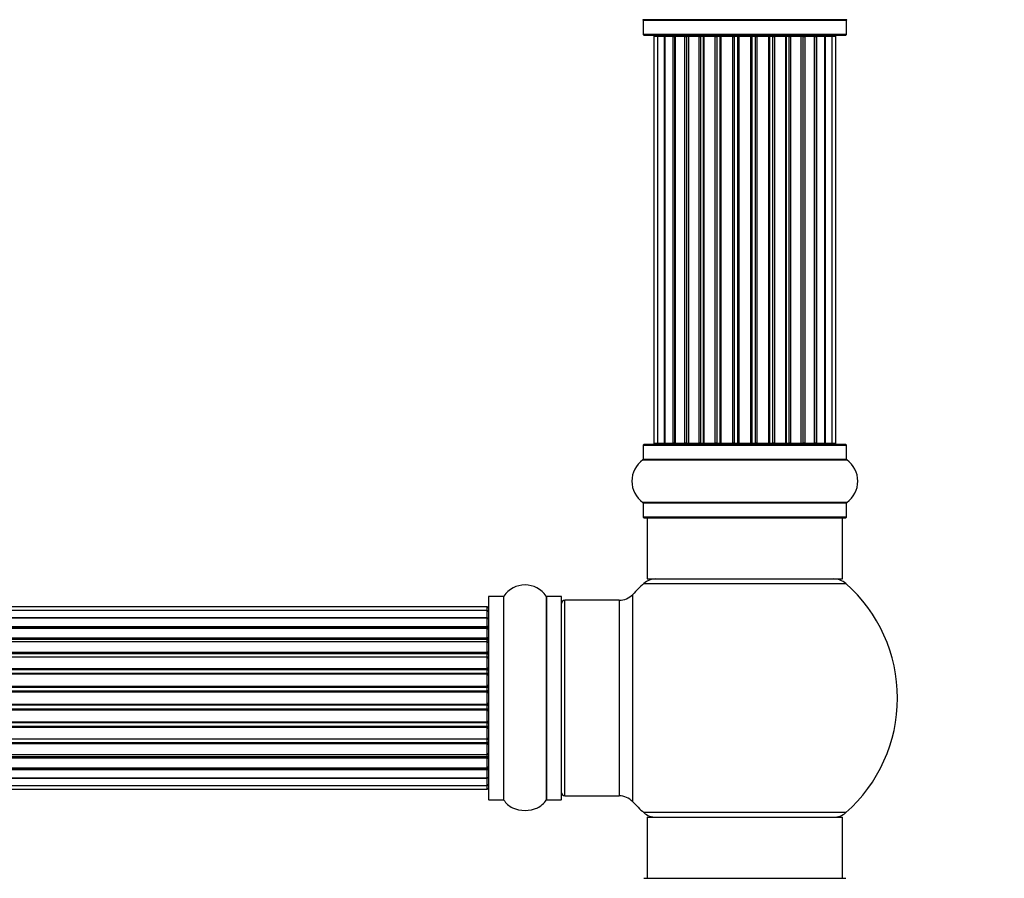
# Model space of a CAD drawing. Units: millimetres. Extents: x 0 to 1542, y 0 to 3499.
# Drawn here: x 1010 to 1171, y 1900 to 2041 of the extents above; entities that cross this region are included whole.
import ezdxf
from ezdxf import colors
from ezdxf.entities.mleader import LeaderData, LeaderLine
from ezdxf.math import Vec2, Vec3

# ---------------------------------------------------------------- set-up
doc = ezdxf.new("R2010")
doc.units = ezdxf.units.MM
doc.layers.add('DV1_Défaut', color=7, linetype='Continuous')
doc.layers.add('Défaut', color=7, linetype='Continuous')

# ---------------------------------------------------------------- blocks, each defined once
blk = doc.blocks.new('_DOT')
at = {"color": 0}
blk.add_line((0, 0), (-1, 0), dxfattribs=at)
at = {"color": 0, "const_width": 0.333}
blk.add_lwpolyline([(-0.1665, 0, 1), (0.1665, 0, 1)], format="xyb", close=True, dxfattribs=at)
blk = doc.blocks.new('SE')
at = {"layer": 'DV1_Défaut', "color": 7, "linetype": 'Continuous'}
for p, q in [((1145.4, 2040.87), (1112.02, 2040.87)), ((1112.06, 2040.79), (1145.36, 2040.79)), ((1112.06, 2040.79), (1112.06, 2038.44)), ((1145.36, 2038.44), (1145.36, 2040.79)), ((1145.36, 2038.44), (1112.06, 2038.44)), ((1112.16, 2038.34), (1145.26, 2038.34)), ((1114.39, 2038.14), (1113.79, 2038.14)), ((1113.79, 2038.14), (1113.79, 1971.54)), ((1115.58, 2038.14), (1114.39, 2038.14)), ((1114.39, 2038.14), (1114.39, 1971.54)), ((1115.58, 1971.54), (1115.58, 2038.14)), ((1116.97, 2038.14), (1115.59, 2038.14)), ((1115.59, 2038.14), (1115.59, 1971.54)), ((1116.97, 1971.54), (1116.97, 2038.14)), ((1116.97, 2038.14), (1117.21, 2038.14)), ((1117.21, 2038.14), (1117.21, 1971.54)), ((1118.88, 2038.14), (1117.31, 2038.14)), ((1117.31, 2038.14), (1117.31, 1971.54)), ((1118.88, 1971.54), (1118.88, 2038.14)), ((1118.88, 2038.14), (1119.13, 2038.14)), ((1119.13, 2038.14), (1119.13, 1971.54)), ((1119.56, 2038.14), (1119.13, 2038.14)), ((1121.21, 2038.14), (1119.48, 2038.14)), ((1119.48, 2038.14), (1119.48, 1971.54)), ((1121.21, 1971.54), (1121.21, 2038.14)), ((1121.21, 2038.14), (1121.46, 2038.14)), ((1121.46, 2038.14), (1121.46, 1971.54)), ((1121.96, 2038.14), (1121.46, 2038.14)), ((1121.96, 1971.54), (1121.96, 2038.14)), ((1121.96, 2038.14), (1122.02, 2038.14)), ((1123.87, 2038.14), (1122.02, 2038.14)), ((1122.02, 2038.14), (1122.02, 1971.54)), ((1123.87, 1971.54), (1123.87, 2038.14)), ((1123.87, 2038.14), (1124.11, 2038.14)), ((1124.11, 2038.14), (1124.11, 1971.54)), ((1124.66, 2038.14), (1124.11, 2038.14)), ((1124.66, 1971.54), (1124.66, 2038.14)), ((1124.66, 2038.14), (1124.8, 2038.14)), ((1126.74, 2038.14), (1124.8, 2038.14)), ((1124.8, 2038.14), (1124.8, 1971.54)), ((1126.74, 1971.54), (1126.74, 2038.14)), ((1126.74, 2038.14), (1126.96, 2038.14)), ((1126.96, 2038.14), (1126.96, 1971.54)), ((1127.54, 2038.14), (1126.96, 2038.14)), ((1127.54, 1971.54), (1127.54, 2038.14)), ((1127.72, 2038.14), (1127.54, 2038.14)), ((1129.7, 2038.14), (1127.72, 2038.14)), ((1127.72, 2038.14), (1127.72, 1971.54)), ((1129.7, 1971.54), (1129.7, 2038.14)), ((1129.7, 2038.14), (1129.88, 2038.14)), ((1130.46, 2038.14), (1129.88, 2038.14)), ((1129.88, 2038.14), (1129.88, 1971.54)), ((1130.46, 1971.54), (1130.46, 2038.14)), ((1130.46, 2038.14), (1130.68, 2038.14)), ((1132.62, 2038.14), (1130.68, 2038.14)), ((1130.68, 2038.14), (1130.68, 1971.54)), ((1132.62, 2038.14), (1132.76, 2038.14)), ((1132.62, 1971.54), (1132.62, 2038.14)), ((1133.31, 2038.14), (1132.76, 2038.14)), ((1132.76, 2038.14), (1132.76, 1971.54)), ((1133.31, 1971.54), (1133.31, 2038.14)), ((1133.31, 2038.14), (1133.55, 2038.14)), ((1135.4, 2038.14), (1133.55, 2038.14)), ((1133.55, 2038.14), (1133.55, 1971.54)), ((1135.4, 2038.14), (1135.46, 2038.14)), ((1135.4, 1971.54), (1135.4, 2038.14)), ((1135.96, 2038.14), (1135.46, 2038.14)), ((1135.46, 2038.14), (1135.46, 1971.54)), ((1135.96, 1971.54), (1135.96, 2038.14)), ((1135.96, 2038.14), (1136.21, 2038.14)), ((1137.94, 2038.14), (1136.21, 2038.14)), ((1136.21, 2038.14), (1136.21, 1971.54)), ((1138.29, 2038.14), (1137.86, 2038.14)), ((1137.94, 1971.54), (1137.94, 2038.14)), ((1138.29, 1971.54), (1138.29, 2038.14)), ((1138.29, 2038.14), (1138.54, 2038.14)), ((1140.11, 2038.14), (1138.54, 2038.14)), ((1138.54, 2038.14), (1138.54, 1971.54)), ((1140.11, 1971.54), (1140.11, 2038.14)), ((1140.2, 1971.54), (1140.2, 2038.14)), ((1140.2, 2038.14), (1140.45, 2038.14)), ((1141.83, 2038.14), (1140.45, 2038.14)), ((1140.45, 2038.14), (1140.45, 1971.54)), ((1141.83, 1971.54), (1141.83, 2038.14)), ((1143.02, 2038.14), (1141.84, 2038.14)), ((1141.84, 2038.14), (1141.84, 1971.54)), ((1143.63, 2038.14), (1143.02, 2038.14)), ((1143.02, 1971.54), (1143.02, 2038.14)), ((1143.63, 1971.54), (1143.63, 2038.14)), ((1112.06, 1971.24), (1145.36, 1971.24)), ((1112.06, 1971.24), (1112.06, 1968.89)), ((1145.26, 1971.34), (1112.16, 1971.34)), ((1113.79, 1971.54), (1114.39, 1971.54)), ((1114.39, 1971.54), (1115.58, 1971.54)), ((1115.59, 1971.54), (1116.97, 1971.54)), ((1117.21, 1971.54), (1116.97, 1971.54)), ((1117.31, 1971.54), (1118.88, 1971.54)), ((1119.13, 1971.54), (1118.88, 1971.54)), ((1119.13, 1971.54), (1119.56, 1971.54)), ((1119.48, 1971.54), (1121.21, 1971.54)), ((1121.46, 1971.54), (1121.21, 1971.54)), ((1121.46, 1971.54), (1121.96, 1971.54)), ((1122.02, 1971.54), (1121.96, 1971.54)), ((1122.02, 1971.54), (1123.87, 1971.54)), ((1124.11, 1971.54), (1123.87, 1971.54)), ((1124.11, 1971.54), (1124.66, 1971.54)), ((1124.8, 1971.54), (1124.66, 1971.54)), ((1124.8, 1971.54), (1126.74, 1971.54)), ((1126.96, 1971.54), (1126.74, 1971.54)), ((1126.96, 1971.54), (1127.54, 1971.54)), ((1127.54, 1971.54), (1127.72, 1971.54)), ((1127.72, 1971.54), (1129.7, 1971.54)), ((1129.88, 1971.54), (1129.7, 1971.54)), ((1129.88, 1971.54), (1130.46, 1971.54)), ((1130.68, 1971.54), (1130.46, 1971.54)), ((1130.68, 1971.54), (1132.62, 1971.54)), ((1132.76, 1971.54), (1132.62, 1971.54)), ((1132.76, 1971.54), (1133.31, 1971.54)), ((1133.55, 1971.54), (1133.31, 1971.54)), ((1133.55, 1971.54), (1135.4, 1971.54)), ((1135.46, 1971.54), (1135.4, 1971.54)), ((1135.46, 1971.54), (1135.96, 1971.54)), ((1136.21, 1971.54), (1135.96, 1971.54)), ((1136.21, 1971.54), (1137.94, 1971.54)), ((1137.86, 1971.54), (1138.29, 1971.54)), ((1138.54, 1971.54), (1138.29, 1971.54)), ((1138.54, 1971.54), (1140.11, 1971.54)), ((1140.45, 1971.54), (1140.2, 1971.54)), ((1140.45, 1971.54), (1141.83, 1971.54)), ((1141.84, 1971.54), (1143.02, 1971.54)), ((1143.02, 1971.54), (1143.63, 1971.54)), ((1145.36, 1968.89), (1145.36, 1971.24)), ((1145.36, 1968.89), (1112.06, 1968.89)), ((1112.02, 1968.81), (1145.4, 1968.81)), ((1145.4, 1961.87), (1112.02, 1961.87)), ((1112.06, 1961.79), (1145.36, 1961.79)), ((1112.06, 1961.79), (1112.06, 1959.44)), ((1145.36, 1959.44), (1145.36, 1961.79)), ((1145.36, 1959.44), (1112.06, 1959.44)), ((1112.16, 1959.34), (1145.26, 1959.34)), ((1112.71, 1959.34), (1112.71, 1949.34)), ((1144.71, 1949.34), (1144.71, 1959.34)), ((1112.17, 1948.59), (1145.25, 1948.59)), ((1112.71, 1949.34), (1144.71, 1949.34)), ((1086.71, 1946.39), (1086.71, 1913.29)), ((1086.81, 1913.19), (1086.81, 1946.49)), ((1089.16, 1946.49), (1086.81, 1946.49)), ((1089.16, 1946.49), (1089.16, 1913.19)), ((1089.24, 1913.15), (1089.24, 1946.53)), ((1096.18, 1946.53), (1096.18, 1913.15)), ((1096.26, 1913.19), (1096.26, 1946.49)), ((1098.61, 1946.49), (1096.26, 1946.49)), ((1098.61, 1946.49), (1098.61, 1913.19)), ((1098.71, 1913.29), (1098.71, 1946.39)), ((1110.35, 1912.88), (1110.35, 1946.81)), ((1086.51, 1944.77), (620.91, 1944.77)), ((1086.51, 1944.16), (1086.51, 1944.77)), ((1099.21, 1913.84), (1099.21, 1945.84)), ((1108.14, 1945.84), (1099.21, 1945.84)), ((1108.14, 1945.84), (1108.14, 1913.84)), ((1086.51, 1944.16), (620.91, 1944.16)), ((1086.51, 1942.97), (1086.51, 1944.16)), ((620.91, 1942.97), (1086.51, 1942.97)), ((1086.51, 1942.97), (620.91, 1942.97)), ((620.91, 1941.58), (1086.51, 1941.58)), ((1086.51, 1941.58), (1086.51, 1942.97)), ((1086.51, 1941.58), (1086.51, 1941.34)), ((1086.51, 1941.34), (620.91, 1941.34)), ((1086.51, 1941.25), (620.91, 1941.25)), ((1086.51, 1939.68), (1086.51, 1941.25)), ((620.91, 1939.68), (1086.51, 1939.68)), ((1086.51, 1939.42), (620.91, 1939.42)), ((1086.51, 1939.07), (620.91, 1939.07)), ((1086.51, 1939.68), (1086.51, 1939.42)), ((1086.51, 1938.99), (1086.51, 1939.42)), ((1086.51, 1937.34), (1086.51, 1939.07)), ((620.91, 1937.34), (1086.51, 1937.34)), ((1086.51, 1937.09), (620.91, 1937.09)), ((1086.51, 1937.34), (1086.51, 1937.09)), ((1086.51, 1936.59), (1086.51, 1937.09)), ((620.91, 1936.59), (1086.51, 1936.59)), ((1086.51, 1936.54), (620.91, 1936.54)), ((1086.51, 1936.59), (1086.51, 1936.54)), ((1086.51, 1934.68), (1086.51, 1936.54)), ((620.91, 1934.68), (1086.51, 1934.68)), ((1086.51, 1934.44), (620.91, 1934.44)), ((620.91, 1933.89), (1086.51, 1933.89)), ((1086.51, 1933.75), (620.91, 1933.75)), ((1086.51, 1934.68), (1086.51, 1934.44)), ((1086.51, 1933.89), (1086.51, 1934.44)), ((1086.51, 1933.89), (1086.51, 1933.75)), ((1086.51, 1931.81), (1086.51, 1933.75)), ((620.91, 1931.81), (1086.51, 1931.81)), ((1086.51, 1931.81), (1086.51, 1931.59)), ((1086.51, 1931.59), (620.91, 1931.59)), ((620.91, 1931.02), (1086.51, 1931.02)), ((1086.51, 1930.83), (620.91, 1930.83)), ((1086.51, 1931.02), (1086.51, 1931.59)), ((1086.51, 1930.83), (1086.51, 1931.02)), ((1086.51, 1928.85), (1086.51, 1930.83)), ((620.91, 1928.85), (1086.51, 1928.85)), ((1086.51, 1928.67), (620.91, 1928.67)), ((1086.51, 1928.85), (1086.51, 1928.67)), ((1086.51, 1928.09), (1086.51, 1928.67)), ((620.91, 1928.09), (1086.51, 1928.09)), ((1086.51, 1927.88), (620.91, 1927.88)), ((1086.51, 1928.09), (1086.51, 1927.88)), ((1086.51, 1925.93), (1086.51, 1927.88)), ((620.91, 1925.93), (1086.51, 1925.93)), ((1086.51, 1925.79), (620.91, 1925.79)), ((1086.51, 1925.93), (1086.51, 1925.79)), ((1086.51, 1925.24), (1086.51, 1925.79)), ((620.91, 1925.24), (1086.51, 1925.24)), ((1086.51, 1925), (620.91, 1925)), ((1086.51, 1925.24), (1086.51, 1925)), ((1086.51, 1923.15), (1086.51, 1925)), ((620.91, 1923.15), (1086.51, 1923.15)), ((1086.51, 1923.1), (620.91, 1923.1)), ((620.91, 1922.59), (1086.51, 1922.59)), ((1086.51, 1922.34), (620.91, 1922.34)), ((1086.51, 1923.15), (1086.51, 1923.1)), ((1086.51, 1922.59), (1086.51, 1923.1)), ((1086.51, 1922.59), (1086.51, 1922.34)), ((1086.51, 1920.61), (1086.51, 1922.34)), ((620.91, 1920.61), (1086.51, 1920.61)), ((1086.51, 1920.26), (1086.51, 1920.69)), ((620.91, 1920.26), (1086.51, 1920.26)), ((1086.51, 1920.01), (620.91, 1920.01)), ((1086.51, 1920.26), (1086.51, 1920.01)), ((1086.51, 1918.44), (1086.51, 1920.01)), ((620.91, 1918.44), (1086.51, 1918.44)), ((620.91, 1918.35), (1086.51, 1918.35)), ((1086.51, 1918.11), (620.91, 1918.11)), ((1086.51, 1918.35), (1086.51, 1918.11)), ((1086.51, 1916.72), (1086.51, 1918.11)), ((1086.51, 1916.72), (620.91, 1916.72)), ((620.91, 1916.72), (1086.51, 1916.72)), ((1086.51, 1915.53), (1086.51, 1916.72)), ((620.91, 1915.53), (1086.51, 1915.53)), ((620.91, 1914.92), (1086.51, 1914.92)), ((1086.51, 1914.92), (1086.51, 1915.53)), ((1086.81, 1913.19), (1089.16, 1913.19)), ((1096.26, 1913.19), (1098.61, 1913.19)), ((1099.21, 1913.84), (1108.14, 1913.84)), ((1145.25, 1911.09), (1112.17, 1911.09)), ((1112.71, 1910.34), (1144.71, 1910.34)), ((1112.71, 1910.34), (1112.71, 1900.34)), ((1144.71, 1900.34), (1144.71, 1910.34)), ((1112.16, 1900.34), (1145.26, 1900.34))]:
    blk.add_line(p, q, dxfattribs=at)
for centre, radius, start, end in [((1111.96, 2040.79), 0.1, 0, 55.0179), ((1145.46, 2040.79), 0.1, 124.9821, 180), ((1112.16, 2038.44), 0.1, 180, 270), ((1113.99, 2038.14), 0.2, 90, 180), ((1114.59, 2038.14), 0.2, 90, 180), ((1115.79, 2038.14), 0.2, 90, 180), ((1117.51, 2038.14), 0.2, 90, 180), ((1119.68, 2038.14), 0.2, 90, 180), ((1122.22, 2038.14), 0.2, 90, 180), ((1125, 2038.14), 0.2, 90, 180), ((1132.42, 2038.14), 0.2, 0, 90), ((1135.2, 2038.14), 0.2, 0, 90), ((1137.74, 2038.14), 0.2, 0, 90), ((1139.91, 2038.14), 0.2, 0, 90), ((1141.63, 2038.14), 0.2, 0, 90), ((1142.82, 2038.14), 0.2, 0, 90), ((1143.43, 2038.14), 0.2, 0, 90), ((1145.26, 2038.44), 0.1, 270, 0), ((1112.16, 1971.24), 0.1, 90, 180), ((1113.99, 1971.54), 0.2, 180, 270), ((1114.59, 1971.54), 0.2, 180, 270), ((1115.79, 1971.54), 0.2, 180, 270), ((1117.51, 1971.54), 0.2, 180, 270), ((1119.68, 1971.54), 0.2, 180, 270), ((1122.22, 1971.54), 0.2, 180, 270), ((1125, 1971.54), 0.2, 180, 270), ((1132.42, 1971.54), 0.2, 270, 0), ((1135.2, 1971.54), 0.2, 270, 0), ((1137.74, 1971.54), 0.2, 270, 0), ((1139.91, 1971.54), 0.2, 270, 0), ((1141.63, 1971.54), 0.2, 270, 0), ((1142.82, 1971.54), 0.2, 270, 0), ((1143.43, 1971.54), 0.2, 270, 0), ((1145.26, 1971.24), 0.1, 0, 90), ((1111.96, 1968.89), 0.1, 304.9821, 0), ((1145.46, 1968.89), 0.1, 180, 235.0179), ((1114.45, 1965.34), 4.24, 124.9821, 235.0179), ((1142.97, 1965.34), 4.24, 304.9821, 55.0179), ((1111.96, 1961.79), 0.1, 0, 55.0179), ((1145.46, 1961.79), 0.1, 124.9821, 180), ((1112.16, 1959.44), 0.1, 180, 270), ((1145.26, 1959.44), 0.1, 270, 0), ((1092.71, 1944.11), 4.24, 34.9821, 145.0179), ((1128.71, 1929.84), 25, 131.4096, 137.2679), ((1114.16, 1946.34), 3, 90, 131.4096), ((1143.26, 1946.34), 3, 48.5904, 90), ((1128.71, 1929.84), 25, 311.4096, 48.5904), ((1086.81, 1946.39), 0.1, 90, 180), ((1089.16, 1946.59), 0.1, 270, 325.0179), ((1096.26, 1946.59), 0.1, 214.9821, 270), ((1098.61, 1946.39), 0.1, 0, 90), ((1108.14, 1948.84), 3, 270, 317.2679), ((1086.51, 1944.57), 0.2, 0, 90), ((1099.21, 1945.34), 0.5, 90, 180), ((1086.51, 1943.96), 0.2, 0, 90), ((1086.51, 1942.77), 0.2, 0, 90), ((1086.51, 1941.05), 0.2, 0, 90), ((1086.51, 1938.87), 0.2, 0, 90), ((1086.51, 1936.34), 0.2, 0, 90), ((1086.51, 1933.55), 0.2, 0, 90), ((1086.51, 1926.13), 0.2, 270, 0), ((1086.51, 1923.35), 0.2, 270, 0), ((1086.51, 1920.81), 0.2, 270, 0), ((1086.51, 1918.64), 0.2, 270, 0), ((1086.51, 1916.92), 0.2, 270, 0), ((1086.51, 1915.73), 0.2, 270, 0), ((1086.51, 1915.12), 0.2, 270, 0), ((1099.21, 1914.34), 0.5, 180, 270), ((1086.81, 1913.29), 0.1, 180, 270), ((1089.16, 1913.09), 0.1, 34.9821, 90), ((1092.71, 1915.58), 4.24, 214.9821, 240.8033), ((1092.71, 1915.58), 4.24, 298.8887, 325.0179), ((1096.26, 1913.09), 0.1, 90, 145.0179), ((1098.61, 1913.29), 0.1, 270, 0), ((1108.14, 1910.84), 3, 42.7321, 90), ((1128.71, 1929.84), 25, 222.7321, 228.5904), ((1092.71, 1916.7), 5.24, 246.6749, 293.325), ((1114.16, 1913.34), 3, 228.5904, 270), ((1143.26, 1913.34), 3, 270, 311.4096)]:
    blk.add_arc(centre, radius, start, end, dxfattribs=at)
for centre, major_axis, ratio, start_param, end_param in [((1115.54, 2038.14), (0, 0.2), 0.187711, 4.712389, 6.283185), ((1116.9, 2038.14), (0, 0.2), 0.387825, 4.712389, 6.283185), ((1117.38, 2038.14), (0, 0.2), 0.821054, 0, 1.570796), ((1118.76, 2038.14), (0, 0.2), 0.570989, 4.712389, 6.283185), ((1119.26, 2038.14), (0, 0.2), 0.684425, 0, 1.570796), ((1121.06, 2038.14), (0, 0.2), 0.729199, 4.712389, 6.283185), ((1121.56, 2038.14), (0, 0.2), 0.517884, 0, 1.570796), ((1122.06, 2038.14), (0, 0.2), 0.4819, 0, 1.570796), ((1123.7, 2038.14), (0, 0.2), 0.855538, 4.712389, 6.283185), ((1124.17, 2038.14), (0, 0.2), 0.328709, 0, 1.570796), ((1124.72, 2038.14), (0, 0.2), 0.289192, 0, 1.570796), ((1126.55, 2038.14), (0, 0.2), 0.944487, 4.712389, 6.283185), ((1126.98, 2038.14), (0, 0.2), 0.125168, 0, 1.570796), ((1127.55, 2038.14), (0, 0.2), 0.083844, 0, 1.570796), ((1127.92, 2038.14), (0, -0.2), 0.992157, 3.141593, 4.712389), ((1129.5, 2038.14), (0, -0.2), 0.992157, 1.570796, 3.141593), ((1129.87, 2038.14), (0, -0.2), 0.083844, 1.570796, 3.141593), ((1130.44, 2038.14), (0, -0.2), 0.125168, 1.570796, 3.141593), ((1130.86, 2038.14), (0, -0.2), 0.944487, 3.141593, 4.712389), ((1132.7, 2038.14), (0, -0.2), 0.289192, 1.570796, 3.141593), ((1133.25, 2038.14), (0, -0.2), 0.328709, 1.570796, 3.141591), ((1133.72, 2038.14), (0, -0.2), 0.855538, 3.141593, 4.712389), ((1135.36, 2038.14), (0, -0.2), 0.4819, 1.570796, 3.141593), ((1135.86, 2038.14), (0, -0.2), 0.517884, 1.570796, 3.141593), ((1136.36, 2038.14), (0, -0.2), 0.729199, 3.141593, 4.712389), ((1138.15, 2038.14), (0, -0.2), 0.684425, 1.570796, 3.141593), ((1138.66, 2038.14), (0, -0.2), 0.570989, 3.141593, 4.712389), ((1140.04, 2038.14), (0, -0.2), 0.821054, 1.570796, 3.141593), ((1140.52, 2038.14), (0, -0.2), 0.387825, 3.141593, 4.712389), ((1141.87, 2038.14), (0, -0.2), 0.187711, 3.141593, 4.712389), ((1115.54, 1971.54), (0, 0.2), 0.187711, 3.141593, 4.712389), ((1116.9, 1971.54), (0, 0.2), 0.387825, 3.141593, 4.712389), ((1117.38, 1971.54), (0, 0.2), 0.821054, 1.570796, 3.141593), ((1118.76, 1971.54), (0, 0.2), 0.570989, 3.141593, 4.712389), ((1119.26, 1971.54), (0, 0.2), 0.684425, 1.570796, 3.141593), ((1121.06, 1971.54), (0, 0.2), 0.729199, 3.141593, 4.712389), ((1121.56, 1971.54), (0, 0.2), 0.517884, 1.570796, 3.141593), ((1122.06, 1971.54), (0, 0.2), 0.4819, 1.570796, 3.141593), ((1123.7, 1971.54), (0, 0.2), 0.855538, 3.141593, 4.712389), ((1124.17, 1971.54), (0, 0.2), 0.328709, 1.570796, 3.141593), ((1124.72, 1971.54), (0, 0.2), 0.289192, 1.570796, 3.141593), ((1126.55, 1971.54), (0, 0.2), 0.944487, 3.141593, 4.712389), ((1126.98, 1971.54), (0, 0.2), 0.125168, 1.570796, 3.141593), ((1127.55, 1971.54), (0, 0.2), 0.083844, 1.570796, 3.141593), ((1127.92, 1971.54), (0, -0.2), 0.992157, 4.712389, 6.283185), ((1129.5, 1971.54), (0, -0.2), 0.992157, 0, 1.570796), ((1129.87, 1971.54), (0, -0.2), 0.083844, 0, 1.570796), ((1130.44, 1971.54), (0, -0.2), 0.125168, 0, 1.570796), ((1130.86, 1971.54), (0, -0.2), 0.944487, 4.712389, 6.283185), ((1132.7, 1971.54), (0, -0.2), 0.289192, 0, 1.570796), ((1133.25, 1971.54), (0, -0.2), 0.328709, 0, 1.570796), ((1133.72, 1971.54), (0, -0.2), 0.855538, 4.712389, 6.283185), ((1135.36, 1971.54), (0, -0.2), 0.4819, 0, 1.570796), ((1135.86, 1971.54), (0, -0.2), 0.517884, 0, 1.570796), ((1136.36, 1971.54), (0, -0.2), 0.729199, 4.712389, 6.283185), ((1138.15, 1971.54), (0, -0.2), 0.684425, 0, 1.570796), ((1138.66, 1971.54), (0, -0.2), 0.570989, 4.712389, 6.283185), ((1140.04, 1971.54), (0, -0.2), 0.821054, 0, 1.570796), ((1140.52, 1971.54), (0, -0.2), 0.387825, 4.712389, 6.283185), ((1141.87, 1971.54), (0, -0.2), 0.187711, 4.712389, 6.283185), ((1086.51, 1943.01), (0.2, 0), 0.187711, 4.712389, 6.283185), ((1086.51, 1941.66), (0.2, 0), 0.387825, 4.712389, 6.283185), ((1086.51, 1941.17), (0.2, 0), 0.821054, 0, 1.570796), ((1086.51, 1939.79), (0.2, 0), 0.570989, 4.712389, 6.283185), ((1086.51, 1939.29), (0.2, 0), 0.684425, 0, 1.570796), ((1086.51, 1937.49), (0.2, 0), 0.729199, 4.712389, 6.283185), ((1086.51, 1936.99), (0.2, 0), 0.517884, 0, 1.570796), ((1086.51, 1936.49), (0.2, 0), 0.4819, 0, 1.570796), ((1086.51, 1934.85), (0.2, 0), 0.855538, 4.712389, 6.283185), ((1086.51, 1934.38), (0.2, 0), 0.328709, 0, 1.570796), ((1086.51, 1933.83), (0.2, 0), 0.289192, 0, 1.570796), ((1086.51, 1932), (0.2, 0), 0.944487, 4.712389, 6.283185), ((1086.51, 1931.57), (0.2, 0), 0.125168, 0, 1.570796), ((1086.51, 1931), (0.2, 0), 0.083844, 0, 1.570796), ((1086.51, 1930.64), (-0.2, 0), 0.992157, 3.141593, 4.712389), ((1086.51, 1929.05), (-0.2, 0), 0.992157, 1.570796, 3.141593), ((1086.51, 1928.69), (-0.2, 0), 0.083844, 1.570796, 3.141593), ((1086.51, 1928.11), (-0.2, 0), 0.125168, 1.570796, 3.141593), ((1086.51, 1927.69), (-0.2, 0), 0.944487, 3.141593, 4.712389), ((1086.51, 1925.85), (-0.2, 0), 0.289192, 1.570796, 3.141593), ((1086.51, 1925.31), (-0.2, 0), 0.328709, 1.570796, 3.141593), ((1086.51, 1924.83), (-0.2, 0), 0.855538, 3.141593, 4.712389), ((1086.51, 1923.19), (-0.2, 0), 0.4819, 1.570796, 3.141593), ((1086.51, 1922.7), (-0.2, 0), 0.517884, 1.570796, 3.141593), ((1086.51, 1922.2), (-0.2, 0), 0.729199, 3.141593, 4.712389), ((1086.51, 1920.4), (-0.2, 0), 0.684425, 1.570796, 3.141593), ((1086.51, 1919.9), (-0.2, 0), 0.570989, 3.141593, 4.712389), ((1086.51, 1918.51), (-0.2, 0), 0.821054, 1.570796, 3.141593), ((1086.51, 1918.03), (-0.2, 0), 0.387825, 3.141593, 4.712389), ((1086.51, 1916.68), (-0.2, 0), 0.187711, 3.141593, 4.712389)]:
    blk.add_ellipse(centre, major_axis=major_axis, ratio=ratio, start_param=start_param, end_param=end_param, dxfattribs=at)

msp = doc.modelspace()

# ---------------------------------------------------------------- block references
at = {"layer": 'Défaut'}
msp.add_blockref('SE', (0, 0), dxfattribs=at)

# ---------------------------------------------------------------- leaders
at = {"layer": 'Défaut', "color": 7, "linetype": 'Continuous'}
ml = msp.add_multileader_mtext('Standard', dxfattribs=at)
ml.set_content('{\\pxsm0.9;\\fSolid Edge ISO|b1||i0||c0|p34;\\W1.;23/10/2019\\P}', color=256)
ml.set_leader_properties()
ml.set_arrow_properties(name='DOT')
ml.build(insert=Vec2(0, 0))
ml.multileader.update_dxf_attribs({"leader_type": 0, "dogleg_length": 0, "arrow_head_size": 12})
ctx = ml.context
ctx.base_point, ctx.char_height, ctx.arrow_head_size, ctx.landing_gap_size = Vec3(1156.11, 3491.72), 12, 12, 4.2
notes = []
notes.append((ctx, [(0, (0, 0, 0), (0, 0), (1, 0), 1, [])]))
ctx.mtext.insert = Vec3(1158.11, 3497.84)
for ctx, leaders in notes:
    for number, flags, end, landing, length, lines in leaders:
        leader = LeaderData()
        leader.index, (leader.has_last_leader_line, leader.has_dogleg_vector, leader.attachment_direction) = number, flags
        leader.last_leader_point, leader.dogleg_vector, leader.dogleg_length = Vec3(end), Vec3(landing), length
        for number, points, colour, breaks in lines:
            line = LeaderLine()
            line.index, line.vertices, line.color, line.breaks = number, Vec3.list(points), colors.encode_raw_color(colour), breaks
            leader.lines.append(line)
        ctx.leaders.append(leader)

doc.saveas('drawing.dxf')
